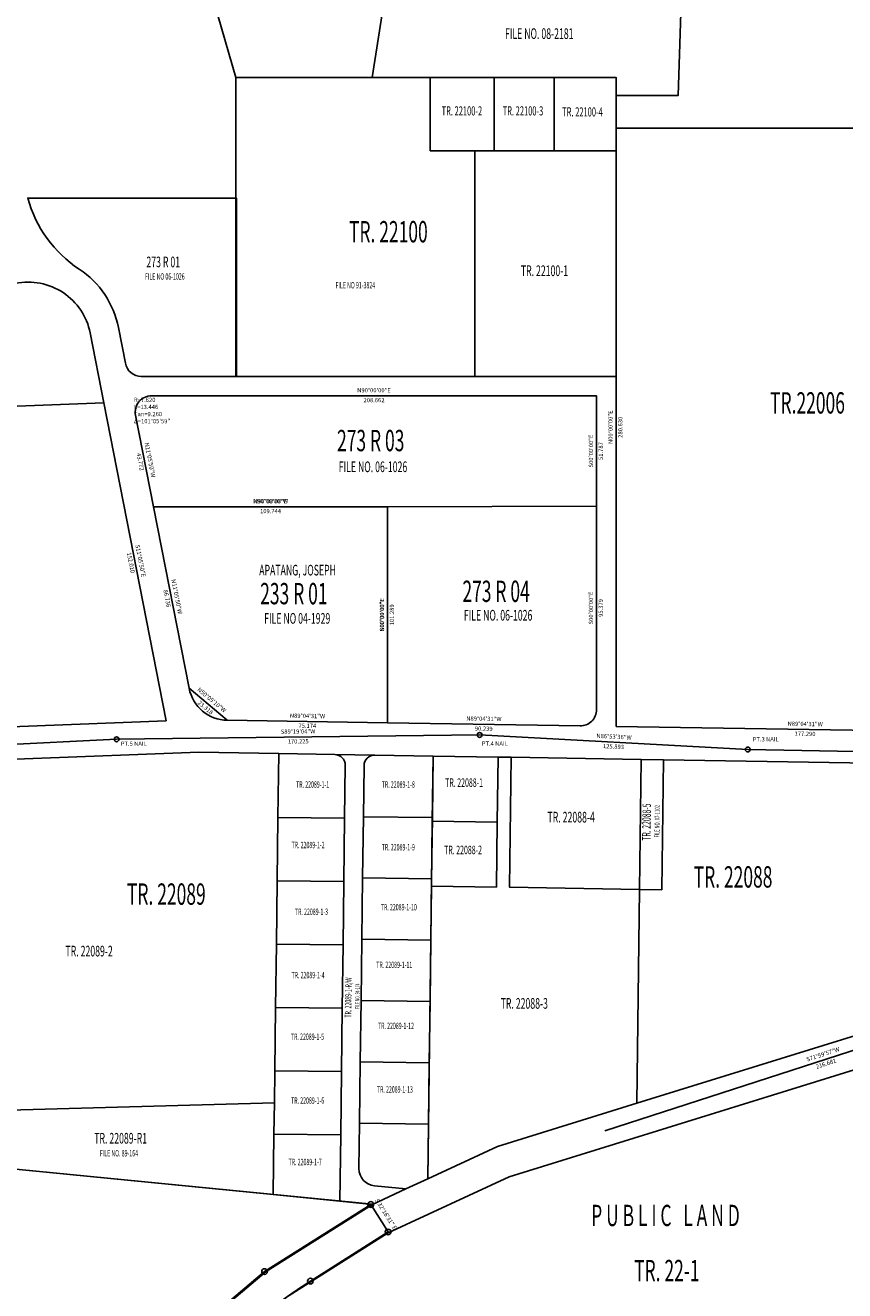
# Model space of a CAD drawing. Units: metres. Extents: x -8 to 21979, y -2 to 13199.
# Drawn here: x 12755 to 13139, y 7892 to 8486 of the extents above; entities that cross this region are included whole.
import ezdxf
from ezdxf.enums import TextEntityAlignment as Align

# ---------------------------------------------------------------- set-up
doc = ezdxf.new("R2010")
doc.units = ezdxf.units.M
doc.header["$LTSCALE"] = 1.016
doc.header["$MEASUREMENT"] = 0
for name, color, linetype in [('000-FILE NO.', 7, 'Continuous'), ('000-JAA-04-INPUT', 25, 'Continuous'), ('000-LAND-OWER', 30, 'Continuous'), ('000-LOT NO', 6, 'Continuous'), ('000-PVLOT', 7, 'Continuous'), ('233R', 4, 'Continuous'), ('273R', 90, 'Continuous'), ('279R', 4, 'Continuous'), ('LT-3129', 140, 'Continuous'), ('TR-22006', 5, 'Continuous'), ('TR-22088', 6, 'Continuous'), ('TR-22089', 4, 'Continuous'), ('TR-22098', 190, 'Continuous'), ('TR-22100', 6, 'Continuous')]:
    doc.layers.add(name, color=color, linetype=linetype)
doc.styles.add('ROMANS', font='romans.shx', dxfattribs={"width": 0.6, "height": 0.001})
doc.styles.get("Standard").update_dxf_attribs({"font": 'txt.shx', "height": 2})

msp = doc.modelspace()

# ---------------------------------------------------------------- linework, layer by layer
for p, q in [((12849.38569, 8159.75441), (12831.50056, 8174.71607)), ((12797.51035, 8150.82182), (12693.92289, 8145.82301)), ((12967.72328, 8152.84863), (12797.51035, 8150.82182)), ((13093.43127, 8146.02585), (12967.72328, 8152.84863)), ((13226.8447, 8143.51788), (13093.43127, 8146.02585)), ((13232.5304, 8034.1018), (13026.45527, 7967.14007))]:
    msp.add_line(p, q)
at = {"color": 7, "linetype": 'Continuous'}
for p, q in [((12866.88405, 7901.20839), (12916.692, 7932.6656)), ((12916.692, 7932.6656), (12924.82997, 7919.78029)), ((12924.82997, 7919.78029), (12888.35121, 7896.7414)), ((12688.77241, 7750.89801), (12866.88405, 7901.20839))]:
    msp.add_line(p, q, dxfattribs=at)
for centre in [(12967.72328, 8152.84863), (12797.51035, 8150.82182), (13093.43127, 8146.02585)]:
    msp.add_circle(centre, 1.12185)
for centre in [(12916.692, 7932.6656), (12924.82997, 7919.78029), (12866.88405, 7901.20839), (12888.35121, 7896.7414)]:
    msp.add_circle(centre, 1.3317, dxfattribs=at)
msp.add_arc((13002.34683, 7716.24567), 213.48, 122.27526448, 130.16140218, dxfattribs=at)
at = {"layer": '000-PVLOT'}
for points in [[(12924.76018, 7919.30031), (12981.55285, 7945.66377), (13237.49754, 8024.9694), (13401.41224, 8122.63155)], [(12924.76018, 7919.30031), (12876.71818, 7888.95842), (12699.40934, 7739.32554)]]:
    msp.add_lwpolyline(points, dxfattribs=at)
at = {"layer": '233R', "flags": 128}
msp.add_lwpolyline([(12924.5499, 8158.5412), (12849.38569, 8159.75441, -0.354003862), (12831.50056, 8174.71607), (12814.8061, 8259.83028), (12924.5501, 8259.83028), (12924.5501, 8158.54128)], format="xyb", dxfattribs=at)
at = {"layer": '273R'}
msp.add_line((12924.55039, 8259.83066), (13022.52006, 8260.08382), dxfattribs=at)
at = {"layer": '273R', "flags": 128}
for points in [[(12853.35, 8321.01), (12809.077, 8321.01, -0.358564984), (12801.59936, 8327.16344), (12798.31806, 8343.89268, 0.200800156), (12780.01279, 8371.23117, -0.181750924), (12755.85868, 8404.58463), (12853.66068, 8404.58463), (12853.66068, 8321.01063)], [(12791.54226, 8308.56686), (12785.10939, 8341.36393, 0.41846787), (12750.09902, 8364.52483), (12611.89011, 8335.32405), (12620.51496, 8302.08067), (12791.542, 8308.567)], [(12814.806, 8259.83), (12806.38101, 8302.78355, -0.472163256), (12813.85867, 8311.87038), (13022.52067, 8311.87038), (13022.52067, 8260.08338), (13022.52067, 8164.70438, -0.418953181), (13014.77764, 8157.08531), (12924.55039, 8158.54166), (12924.55039, 8259.83066), (12814.80639, 8259.83066)]]:
    msp.add_lwpolyline(points, format="xyb", dxfattribs=at)
at = {"layer": '279R'}
msp.add_line((12917.371, 8461.21), (12927.64847, 8526.89887), dxfattribs=at)
msp.add_lwpolyline([(13031.66, 8461.21), (12917.371, 8461.21), (12853.35, 8461.21), (12828.48893, 8547.1555), (12831.35047, 8573.54883), (12941.45584, 8573.17837), (12927.64837, 8526.89817), (12937.36903, 8527.51163), (12957.77205, 8595.89893, 0.044623443), (12964.50787, 8629.21482, -0.391453032), (12970.72499, 8634.60438), (13052.57291, 8631.97938), (13160.87523, 8628.50594), (13158.1054, 8541.43098), (13063.43175, 8535.45619), (13060.77671, 8452.67175), (13031.65271, 8452.67175), (13031.65271, 8461.20475)], format="xyb", dxfattribs=at)
at = {"layer": 'LT-3129', "flags": 128}
msp.add_lwpolyline([(12820.806, 8159.398), (12659.12224, 8153.26602), (12620.52042, 8302.08132), (12791.54747, 8308.56765), (12820.8055, 8159.39994)], dxfattribs=at)
at = {"layer": 'TR-22006'}
for p, q in [((13031.66, 8437.44), (13208.93, 8437.44)), ((13031.66309, 8156.81124), (13031.66309, 8437.44124)), ((13208.93, 8153.95), (13031.66309, 8156.81124))]:
    msp.add_line(p, q, dxfattribs=at)
at = {"layer": 'TR-22088'}
for p, q in [((13042.6792, 8080.42067), (13043.4473, 8141.37583)), ((12945.52453, 8112.46661), (12976.00056, 8111.9747))]:
    msp.add_line(p, q, dxfattribs=at)
for points in [[(12945.92, 8142.95), (12976.39603, 8142.45809), (12982.49524, 8142.35964), (13043.4263, 8141.37617), (13053.87494, 8141.20752), (13393.61169, 8135.72388), (13231.25481, 8038.98989), (13041.4028, 7980.16338), (12976.06448, 7959.918), (12943.41127, 7944.75992), (12945.14049, 8081.98903), (12945.52453, 8112.46661), (12945.90858, 8142.94419)], [(12945.14049, 8081.98903), (12975.61652, 8081.49712), (12976.00056, 8111.9747), (12976.38461, 8142.45228)], [(12982.49524, 8142.35964), (12981.72714, 8081.40448), (13042.6792, 8080.42067)], [(13042.6792, 8080.42067), (13053.10684, 8080.25235), (13053.87494, 8141.20752)], [(13041.4028, 7980.16338), (13042.66601, 8080.41042)]]:
    msp.add_lwpolyline(points, dxfattribs=at)
at = {"layer": 'TR-22089'}
for p, q in [((12873.15662, 8114.19113), (12904.43014, 8113.79721)), ((12945.55659, 8114.11029), (12913.19616, 8114.51791)), ((12872.78251, 8084.49049), (12904.05603, 8084.09656)), ((12945.19451, 8085.37557), (12912.83407, 8085.78319)), ((12872.4084, 8054.78985), (12903.68192, 8054.39592)), ((12944.83242, 8056.64085), (12912.47199, 8057.04847)), ((12872.03428, 8025.0892), (12903.3078, 8024.69528)), ((12944.47034, 8027.90613), (12912.1099, 8028.31375)), ((12944.10825, 7999.17141), (12911.74782, 7999.57903)), ((12871.66017, 7995.38856), (12902.93369, 7994.99463)), ((12871.47097, 7980.36775), (12719.14597, 7976.12771)), ((12943.74579, 7970.4067), (12911.38535, 7970.81431)), ((12871.28606, 7965.68791), (12902.55958, 7965.29399))]:
    msp.add_line(p, q, dxfattribs=at)
for points in [[(12945.92124, 8142.95185), (12918.5418, 8143.39378), (12899.80824, 8143.69616), (12873.53567, 8144.12022), (12836.02555, 8144.72566), (12672.44315, 8138.52168), (12719.14709, 7976.12719), (12726.19868, 7951.60805), (12870.92882, 7937.32716), (12902.16811, 7934.2447), (12917.49966, 7932.7319), (12933.1342, 7939.98968), (12943.42269, 7944.76573), (12943.74579, 7970.4067), (12944.10825, 7999.17141), (12944.47034, 8027.90613), (12944.83242, 8056.64085), (12945.19451, 8085.37557), (12945.55659, 8114.11029), (12945.92, 8142.95)], [(12870.92882, 7937.32716), (12871.28606, 7965.68791), (12871.47097, 7980.36775), (12871.66017, 7995.38856), (12872.03428, 8025.0892), (12872.4084, 8054.78985), (12872.78251, 8084.49049), (12873.15662, 8114.19113), (12873.5336, 8144.11876)]]:
    msp.add_lwpolyline(points, dxfattribs=at)
for points in [[(12902.16811, 7934.2447), (12902.55922, 7965.29424), (12902.93333, 7994.99488), (12903.30744, 8024.69553), (12903.68156, 8054.39617), (12904.05567, 8084.09682), (12904.42978, 8113.79746), (12904.74238, 8138.61449, 0.413181077), (12899.80573, 8143.6951)], [(12933.1342, 7939.98968), (12918.35995, 7941.44749, -0.389285982), (12911.12035, 7949.53838), (12911.38832, 7970.8127), (12911.75064, 7999.57741), (12912.11259, 8028.31213), (12912.47454, 8057.04686), (12912.83648, 8085.78158), (12913.19843, 8114.5163), (12913.50046, 8138.49439, -0.415258827), (12918.54019, 8143.39132)]]:
    msp.add_lwpolyline(points, format="xyb", dxfattribs=at)
at = {"layer": 'TR-22098', "flags": 128}
msp.add_lwpolyline([(12917.50132, 7932.74588), (12726.20034, 7951.62203), (12659.92805, 7938.28995), (12689.58041, 7750.97242), (12867.69205, 7901.28279), (12917.5, 7932.74)], dxfattribs=at)
at = {"layer": 'TR-22100'}
for p, q in [((12974.5155, 8461.21), (12974.5155, 8426.77)), ((13002.624, 8461.21), (13002.624, 8426.77)), ((12965.482, 8426.77), (12965.482, 8321.01))]:
    msp.add_line(p, q, dxfattribs=at)
msp.add_lwpolyline([(13031.66, 8426.77), (13031.66, 8321.01), (12965.482, 8321.01), (12853.35, 8321.01), (12853.35, 8461.21), (12944.552, 8461.21), (12973.588, 8461.21), (13002.624, 8461.21), (13031.66, 8461.21), (13031.66, 8437.44)], close=True, dxfattribs=at)
msp.add_lwpolyline([(12944.552, 8461.21), (12944.552, 8426.77), (12965.482, 8426.77), (12973.588, 8426.77), (13002.624, 8426.77), (13031.66, 8426.77)], dxfattribs=at)

# ---------------------------------------------------------------- texts
at = {"char_height": 2}
for s, insert, attachment_point in [('N90°00\'00"E', (12918.18967, 8312.87038), 8), ('R=7.620\\PL=13.446\\PTan=9.260\\PΔ=101°05\'59"', (12805.65812, 8310.99857), 1), ('208.662', (12918.18967, 8310.87038), 2), ('N90°00\'00"W', (12869.67839, 8260.83066), 8), ('N90°00\'00"E', (12869.6781, 8260.83028), 8), ('109.744', (12869.6781, 8258.83028), 2), ('109.744', (12869.67839, 8258.83066), 2), ('PT.5 NAIL', (12805.5619, 8147.15009), 8), ('PT.4 NAIL', (12974.83471, 8147.169), 8), ('PT.3 NAIL', (13101.84603, 8149.20797), 8)]:
    msp.add_mtext(s, dxfattribs=dict(at, insert=insert, attachment_point=attachment_point))
for s, insert, attachment_point, rotation in [('N00°00\'00"E', (13030.66309, 8297.12624), 8, 90), ('280.630', (13032.66309, 8297.12624), 2, 90), ('N11°05\'50"W', (12811.57481, 8281.49925), 8, 281.09722222), ('S00°00\'00"E', (13021.52067, 8285.97688), 8, 90), ('51.787', (13023.52067, 8285.97688), 2, 90), ('43.772', (12809.6122, 8281.1143), 2, 281.09722222), ('152.010', (12805.19518, 8233.79132), 2, 281.09722222), ('S11°05\'50"E', (12807.15778, 8234.17627), 8, 281.09722222), ('N11°05\'50"W', (12824.13463, 8217.46565), 8, 281.09722222), ('86.736', (12822.17203, 8217.0807), 2, 281.09722222), ('S00°00\'00"E', (13021.52067, 8212.39388), 8, 90), ('S00°00\'00"E', (12923.5501, 8209.18578), 8, 90), ('N00°00\'00"E', (12923.55039, 8209.18616), 8, 90), ('101.289', (12925.5501, 8209.18578), 2, 90), ('101.289', (12925.55039, 8209.18616), 2, 90), ('95.379', (13023.52067, 8212.39388), 2, 90), ('N50°05\'10"W', (12841.08476, 8168.00225), 8, 320.08611111), ('23.318', (12839.80149, 8166.46823), 2, 320.08611111), ('N89°04\'31"W', (12886.98393, 8160.14768), 8, 359.07527778), ('N89°04\'31"W', (12969.68015, 8158.81335), 8, 359.07527778), ('N89°04\'31"W', (13120.31268, 8156.38049), 8, 359.07527778), ('S89°19\'04"W', (12882.60491, 8152.83516), 8, 0.682218), ('75.174', (12886.95166, 8158.14794), 2, 359.07527778), ('90.239', (12969.64787, 8156.81361), 2, 359.07527778), ('N86°53\'36"W', (13030.63147, 8150.43578), 8, 356.89332911), ('177.290', (13120.28041, 8154.38075), 2, 359.07527778), ('170.225', (12882.62872, 8150.8353), 2, 0.682218), ('125.893', (13030.52308, 8148.43871), 2, 356.89332911)]:
    msp.add_mtext(s, dxfattribs=dict(at, insert=insert, attachment_point=attachment_point, rotation=rotation))
at = {"char_height": 2, "rotation": 18.00097137, "style": 'ROMANS'}
for s, insert, attachment_point in [('S71°59\'57"W', (13129.1838, 8001.57199), 8), ('216.681', (13129.80187, 7999.66988), 2)]:
    msp.add_mtext(s, dxfattribs=dict(at, insert=insert, attachment_point=attachment_point))
at = {"color": 7, "linetype": 'Continuous', "insert": (12922.45197, 7927.29092), "char_height": 2, "attachment_point": 8, "rotation": 302.27527778}
msp.add_mtext('S 32°16\'31" E', dxfattribs=at)
at = {"layer": '000-FILE NO.', "style": 'ROMANS', "width": 0.6}
for s, height, p in [(' FILE NO. 08-2181', 5, (12995.21119, 8479.21582)), ('FILE NO. 89-164', 3, (12798.61058, 7955.20448))]:
    msp.add_text(s, height=height, dxfattribs=at).set_placement(p, align=Align.CENTER)
for s, height, rotation, p in [('FILE NO. 07-1102', 2.366572, 89.27805556, (13052.10816, 8112.31851)), ('FILE NO. 94-174', 2, 89.27833333, (12911.38078, 8030.33684))]:
    msp.add_text(s, height=height, rotation=rotation, dxfattribs=at).set_placement(p, align=Align.CENTER)
at = {"layer": '000-JAA-04-INPUT', "color": 7, "style": 'ROMANS', "width": 0.6}
msp.add_text(' FILE NO 04-1929', height=5, dxfattribs=at).set_placement((12881.73254, 8205.01531), align=Align.CENTER)
at = {"layer": '000-LAND-OWER', "style": 'ROMANS', "width": 0.6}
msp.add_text('APATANG, JOSEPH ', height=5, dxfattribs=at).set_placement((12882.81958, 8227.63124), align=Align.CENTER)
at = {"layer": '000-LOT NO', "style": 'ROMANS', "width": 0.6}
for s, height, p in [('273 R 01', 5, (12819.37576, 8372.14524)), ('TR.22006', 10, (13121.43449, 8303.57818)), ('273 R 03', 10, (12916.64873, 8285.90698)), ('233 R 01', 10, (12880.61087, 8214.11787)), ('273 R 04', 10, (12975.42819, 8215.21878)), ('P U B L I C   L A N D', 10, (13054.84097, 7922.52104)), ('TR. 22-1', 10, (13055.4873, 7896.67968))]:
    msp.add_text(s, height=height, dxfattribs=at).set_placement(p, align=Align.CENTER)
at = {"layer": '000-LOT NO', "color": 6, "style": 'ROMANS', "width": 0.6}
for s, height, p in [('TR. 22089-1-1', 3, (12889.41572, 8128.11179)), ('TR. 22089-1-8', 3, (12929.56962, 8128.11179)), ('TR. 22088-1', 4, (12960.41549, 8128.49895)), ('TR. 22088-4', 5, (13010.62023, 8111.80125)), ('TR. 22089-1-2', 3, (12887.27416, 8099.74907)), ('TR. 22089-1-9', 3, (12929.56962, 8098.6788)), ('TR. 22088-2', 4, (12959.92445, 8096.93608)), ('TR. 22088', 10, (13086.5348, 8081.28266)), ('TR. 22089', 10, (12820.81055, 8073.22515)), ('TR. 22089-1-3', 3, (12888.88036, 8068.44308)), ('TR. 22089-1-10', 3, (12929.83733, 8070.58366)), ('TR. 22089-2', 5, (12784.60569, 8048.99448)), ('TR. 22089-1-11', 3, (12927.69577, 8043.55883)), ('TR. 22089-1-4', 3, (12887.27416, 8038.74252)), ('TR. 22088-3', 5, (12988.63622, 8024.46106)), ('TR. 22089-1-12', 3, (12928.49884, 8014.92857)), ('TR. 22089-1-5', 3, (12887.00651, 8009.84469)), ('TR. 22089-1-13', 3, (12927.97624, 7985.1245)), ('TR. 22089-1-6', 3, (12887.07756, 7979.92584)), ('TR. 22089-R1 ', 5, (12799.85372, 7961.22627)), ('TR. 22089-1-7', 3, (12885.89554, 7951.09695))]:
    msp.add_text(s, height=height, dxfattribs=at).set_placement(p, align=Align.CENTER)
for s, height, rotation, p in [('TR. 22088-5', 3.9442867, 89.27805556, (13047.92457, 8111.9659)), ('TR. 22089-1-R/W', 3, 89.27833333, (12907.60529, 8029.71819))]:
    msp.add_text(s, height=height, rotation=rotation, dxfattribs=at).set_placement(p, align=Align.CENTER)
at = {"layer": 'TR-22100', "style": 'ROMANS', "width": 0.6}
for s, height, p in [('TR. 22100-2', 4.291828, (12959.389, 8443.35107)), ('TR. 22100-3', 4.291828, (12988.02731, 8443.35107)), ('TR. 22100-4', 4.291828, (13015.93756, 8442.86588)), ('TR. 22100', 10, (12924.90878, 8383.83003)), ('TR. 22100-1', 5, (12998.13092, 8368.0406))]:
    msp.add_text(s, height=height, dxfattribs=at).set_placement(p, align=Align.CENTER)
at = {"layer": 'TR-22100', "color": 7, "style": 'ROMANS', "width": 0.6}
for s, height, p in [(' FILE NO 06-1026', 3, (12819.84208, 8366.34446)), (' FILE NO 91-3824 ', 3, (12909.44298, 8362.25432)), (' FILE NO. 06-1026', 5, (12917.25285, 8276.09681)), ('  FILE NO. 06-1026', 5, (12975.46458, 8206.4731))]:
    msp.add_text(s, height=height, dxfattribs=at).set_placement(p, align=Align.CENTER)

doc.saveas('drawing.dxf')
